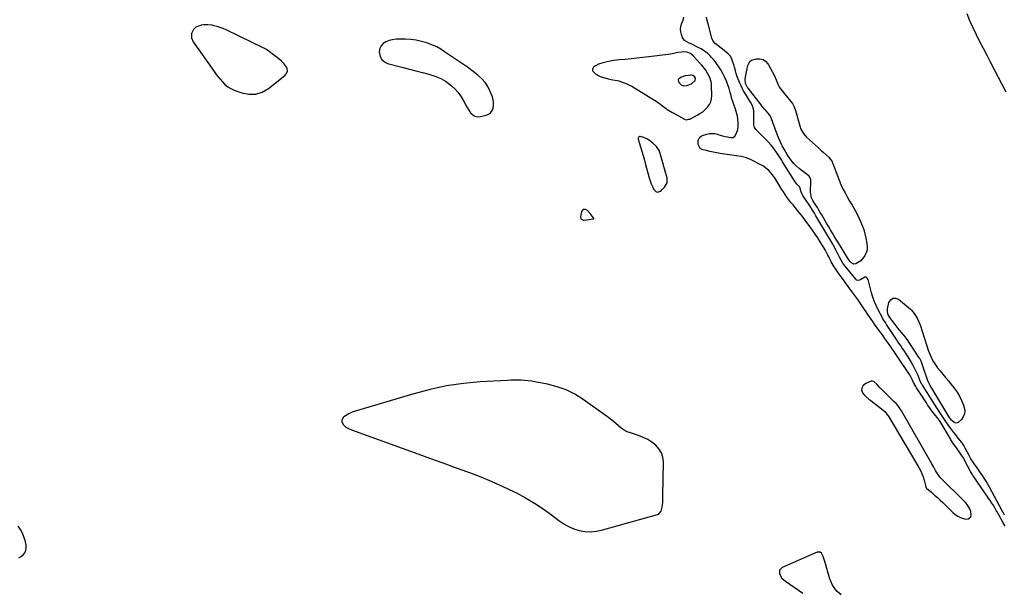
# Model space of a CAD drawing. Units: inches. Extents: x 1874743 to 1879972, y 438040 to 443390.
# Drawn here: x 1877904 to 1878877, y 438776 to 439342 of the extents above; entities that cross this region are included whole.
import ezdxf

# ---------------------------------------------------------------- set-up
doc = ezdxf.new("R2010")
doc.units = ezdxf.units.IN
doc.header["$MEASUREMENT"] = 0
for name, color, linetype in [('1', 7, 'Continuous'), ('7', 7, 'Continuous'), ('8', 7, 'Continuous')]:
    doc.layers.add(name, color=color, linetype=linetype)

msp = doc.modelspace()

# ---------------------------------------------------------------- linework, layer by layer
at = {"layer": '1', "color": 18}
for points in [[(1878839.88, 439348.56, 1640), (1878842.59, 439341.48, 1640), (1878845.67, 439334.56, 1640), (1878849, 439327.74, 1640), (1878852.52, 439321, 1640), (1878856.04, 439314.25, 1640), (1878859.54, 439307.5, 1640), (1878863.04, 439300.75, 1640), (1878878.28, 439271.28, 1640)], [(1878145.7, 439314.11, 1636), (1878145.38, 439314.28, 1636), (1878145.06, 439314.44, 1636), (1878107.73, 439332.35, 1636), (1878104.83, 439333.61, 1636), (1878101.89, 439334.74, 1636), (1878098.87, 439335.66, 1636), (1878095.8, 439336.44, 1636), (1878093.79, 439336.87, 1636), (1878089.59, 439337.42, 1636), (1878085.35, 439337.26, 1636), (1878082.98, 439336.85, 1636), (1878081.21, 439336.39, 1636), (1878077.85, 439334.9, 1636), (1878075.22, 439332.61, 1636), (1878073.7, 439329.47, 1636), (1878073.49, 439328.63, 1636), (1878073.35, 439324.36, 1636), (1878075.02, 439320.43, 1636), (1878095.02, 439292.23, 1636), (1878097.15, 439289.31, 1636), (1878099.34, 439286.44, 1636), (1878101.62, 439283.63, 1636), (1878103.95, 439280.87, 1636), (1878106.48, 439278.37, 1636), (1878109.21, 439276.16, 1636), (1878112.24, 439274.39, 1636), (1878115.48, 439272.92, 1636), (1878123.1, 439270.13, 1636), (1878130.1, 439268.78, 1636), (1878136.88, 439268.81, 1636), (1878143.32, 439270.92, 1636), (1878149.54, 439274.4, 1636), (1878165.66, 439287.21, 1636), (1878167.3, 439289.41, 1636), (1878168.16, 439291.71, 1636), (1878167.84, 439294.13, 1636), (1878166.74, 439296.65, 1636), (1878164.55, 439299.18, 1636), (1878162.24, 439301.58, 1636), (1878159.74, 439303.79, 1636), (1878157.12, 439305.87, 1636), (1878147.5, 439312.92, 1636), (1878146.91, 439313.34, 1636), (1878145.7, 439314.11, 1636)], [(1878363.65, 439280.45, 1636), (1878360.48, 439284.05, 1636), (1878356.91, 439287.35, 1636), (1878354.76, 439289.05, 1636), (1878351.92, 439291.23, 1636), (1878349.05, 439293.35, 1636), (1878346.12, 439295.4, 1636), (1878343.16, 439297.39, 1636), (1878340.18, 439299.36, 1636), (1878337.21, 439301.35, 1636), (1878334.26, 439303.37, 1636), (1878331.32, 439305.41, 1636), (1878323.66, 439310.78, 1636), (1878319.83, 439313.23, 1636), (1878315.88, 439315.46, 1636), (1878311.76, 439317.34, 1636), (1878307.52, 439319, 1636), (1878305.98, 439319.53, 1636), (1878300.84, 439321.02, 1636), (1878295.64, 439322.17, 1636), (1878290.35, 439322.82, 1636), (1878285.01, 439323.13, 1636), (1878279.09, 439323.19, 1636), (1878275.59, 439323.02, 1636), (1878272.15, 439322.57, 1636), (1878268.78, 439321.71, 1636), (1878265.47, 439320.57, 1636), (1878262.81, 439318.83, 1636), (1878260.75, 439316.68, 1636), (1878259.61, 439313.95, 1636), (1878259.07, 439310.81, 1636), (1878259.93, 439306.03, 1636), (1878261.46, 439303.02, 1636), (1878264.03, 439300.83, 1636), (1878267.3, 439299.19, 1636), (1878282.73, 439295.16, 1636), (1878289.03, 439293.51, 1636), (1878295.32, 439291.87, 1636), (1878301.62, 439290.23, 1636), (1878307.91, 439288.6, 1636), (1878309.93, 439288.08, 1636), (1878315.05, 439286.38, 1636), (1878319.96, 439284.26, 1636), (1878324.55, 439281.52, 1636), (1878328.92, 439278.37, 1636), (1878330.44, 439277.12, 1636), (1878333.69, 439274.09, 1636), (1878336.67, 439270.85, 1636), (1878339.25, 439267.28, 1636), (1878341.57, 439263.5, 1636), (1878342.84, 439261.12, 1636), (1878344.36, 439258.38, 1636), (1878345.94, 439255.68, 1636), (1878347.61, 439253.04, 1636), (1878349.34, 439250.43, 1636), (1878351.35, 439248.45, 1636), (1878353.59, 439247.08, 1636), (1878356.18, 439246.6, 1636), (1878358.99, 439246.71, 1636), (1878364.55, 439248.04, 1636), (1878367.01, 439249.09, 1636), (1878369.07, 439250.54, 1636), (1878370.54, 439252.59, 1636), (1878371.62, 439255.04, 1636), (1878372.04, 439257.85, 1636), (1878372.1, 439260.63, 1636), (1878371.64, 439263.37, 1636), (1878370.83, 439266.09, 1636), (1878368.4, 439272.06, 1636), (1878366.22, 439276.41, 1636), (1878363.65, 439280.45, 1636)], [(1878579.16, 439295.75, 1636), (1878577.82, 439297.33, 1636), (1878576.45, 439298.88, 1636), (1878569.36, 439306.65, 1636), (1878566.52, 439308.97, 1636), (1878563.14, 439310.36, 1636), (1878559.49, 439310.56, 1636), (1878557.64, 439310.45, 1636), (1878554, 439309.9, 1636), (1878550.29, 439308.96, 1636), (1878548.45, 439308.54, 1636), (1878544.7, 439307.94, 1636), (1878525.38, 439305.64, 1636), (1878519.55, 439304.98, 1636), (1878513.73, 439304.35, 1636), (1878507.9, 439303.77, 1636), (1878502.06, 439303.23, 1636), (1878496.59, 439302.75, 1636), (1878493.5, 439302.4, 1636), (1878490.42, 439301.96, 1636), (1878487.37, 439301.38, 1636), (1878484.33, 439300.71, 1636), (1878478.9, 439299.36, 1636), (1878475.76, 439298.33, 1636), (1878472.8, 439296.84, 1636), (1878470.7, 439295.47, 1636), (1878469.67, 439293.58, 1636), (1878469.77, 439292.15, 1636), (1878470.08, 439291.52, 1636), (1878473.09, 439288.54, 1636), (1878475.93, 439286.85, 1636), (1878477.49, 439286.25, 1636), (1878485.25, 439283.95, 1636), (1878489.76, 439282.94, 1636), (1878494.31, 439282.22, 1636), (1878495.8, 439281.85, 1636), (1878500.19, 439280.43, 1636), (1878503.06, 439279.35, 1636), (1878505.88, 439278.15, 1636), (1878508.59, 439276.74, 1636), (1878511.25, 439275.21, 1636), (1878533.76, 439261.1, 1636), (1878537.39, 439258.68, 1636), (1878539.15, 439257.38, 1636), (1878542.61, 439254.72, 1636), (1878544.39, 439253.45, 1636), (1878548.1, 439251.16, 1636), (1878560.7, 439244.05, 1636), (1878561.41, 439243.74, 1636), (1878562.88, 439243.51, 1636), (1878565.17, 439243.99, 1636), (1878565.91, 439244.28, 1636), (1878566.63, 439244.61, 1636), (1878573.23, 439247.98, 1636), (1878576.06, 439249.63, 1636), (1878578.74, 439251.48, 1636), (1878581.2, 439253.61, 1636), (1878583.52, 439255.93, 1636), (1878585.35, 439258.54, 1636), (1878586.74, 439261.31, 1636), (1878587.48, 439264.32, 1636), (1878587.78, 439267.49, 1636), (1878587.58, 439277, 1636), (1878587.42, 439279.11, 1636), (1878587.1, 439281.18, 1636), (1878585.84, 439285.2, 1636), (1878583.97, 439289.01, 1636), (1878581.71, 439292.47, 1636), (1878579.16, 439295.75, 1636)], [(1878570.58, 439286.14, 1634), (1878568.93, 439287.41, 1634), (1878567.68, 439287.75, 1634), (1878567, 439287.74, 1634), (1878561.82, 439286.98, 1634), (1878561.23, 439286.88, 1634), (1878559.49, 439286.42, 1634), (1878557.83, 439285.75, 1634), (1878555.05, 439284.01, 1634), (1878554.58, 439283.17, 1634), (1878554.92, 439281.16, 1634), (1878557.45, 439278.14, 1634), (1878559.62, 439277.07, 1634), (1878563.16, 439277.33, 1634), (1878567.61, 439279.03, 1634), (1878571.23, 439282.2, 1634), (1878571.58, 439284.31, 1634), (1878571.52, 439284.56, 1634), (1878570.58, 439286.14, 1634)], [(1878524.17, 439224.23, 1636), (1878520.58, 439225.99, 1636), (1878516.93, 439227.12, 1636), (1878516.33, 439226.92, 1636), (1878515.75, 439226.58, 1636), (1878515.33, 439226.06, 1636), (1878515.05, 439225.5, 1636), (1878515.06, 439224.22, 1636), (1878517.27, 439216.87, 1636), (1878518.57, 439212.48, 1636), (1878519.85, 439208.09, 1636), (1878521.09, 439203.69, 1636), (1878522.3, 439199.28, 1636), (1878525.88, 439186.11, 1636), (1878526.79, 439183.17, 1636), (1878527.84, 439180.28, 1636), (1878529.09, 439177.47, 1636), (1878530.47, 439174.71, 1636), (1878532.28, 439172.7, 1636), (1878533.83, 439171.97, 1636), (1878537.33, 439173.11, 1636), (1878538.83, 439174.59, 1636), (1878541.05, 439177.09, 1636), (1878543.53, 439181.33, 1636), (1878543.67, 439185.99, 1636), (1878536.82, 439210.28, 1636), (1878535.74, 439213.16, 1636), (1878533.21, 439217.01, 1636), (1878529.88, 439220.2, 1636), (1878527.5, 439222.01, 1636), (1878524.17, 439224.23, 1636)], [(1878460.51, 439154.73, 1636), (1878459.08, 439152.82, 1636), (1878457.96, 439147.61, 1636), (1878457.93, 439146.92, 1636), (1878458.37, 439145.73, 1636), (1878459.45, 439144.85, 1636), (1878460.78, 439144.48, 1636), (1878461.5, 439144.48, 1636), (1878470.8, 439145.56, 1636), (1878471.11, 439145.76, 1636), (1878471.12, 439146.13, 1636), (1878470.54, 439147.09, 1636), (1878467.65, 439151.06, 1636), (1878465, 439153.96, 1636), (1878462.9, 439154.88, 1636), (1878460.51, 439154.73, 1636)], [(1878490.31, 438945.71, 1636), (1878487.57, 438947.88, 1636), (1878484.76, 438949.97, 1636), (1878460.53, 438967.21, 1636), (1878452.31, 438972.29, 1636), (1878443.76, 438976.62, 1636), (1878434.72, 438979.8, 1636), (1878425.36, 438982.22, 1636), (1878412.88, 438984.6, 1636), (1878409.5, 438985.17, 1636), (1878406.11, 438985.63, 1636), (1878402.7, 438985.93, 1636), (1878399.28, 438986.14, 1636), (1878395.85, 438986.22, 1636), (1878392.43, 438986.23, 1636), (1878389, 438986.15, 1636), (1878385.57, 438986.01, 1636), (1878358.83, 438984.51, 1636), (1878342.14, 438982.98, 1636), (1878325.59, 438980.66, 1636), (1878309.25, 438977.18, 1636), (1878293.04, 438972.91, 1636), (1878234.15, 438955.14, 1636), (1878232.33, 438954.5, 1636), (1878228.83, 438952.88, 1636), (1878227.17, 438951.9, 1636), (1878224.04, 438949.87, 1636), (1878223.66, 438949.59, 1636), (1878223.34, 438949.25, 1636), (1878221.95, 438946.27, 1636), (1878221.86, 438945.26, 1636), (1878223.39, 438942.42, 1636), (1878226.08, 438939.95, 1636), (1878229.32, 438938.17, 1636), (1878231.61, 438937.23, 1636), (1878297.3, 438913.43, 1636), (1878309.52, 438909, 1636), (1878321.74, 438904.56, 1636), (1878333.95, 438900.12, 1636), (1878346.17, 438895.67, 1636), (1878348.34, 438894.87, 1636), (1878359.39, 438890.63, 1636), (1878370.34, 438886.16, 1636), (1878381.13, 438881.32, 1636), (1878391.83, 438876.25, 1636), (1878394.58, 438874.88, 1636), (1878403.65, 438870.05, 1636), (1878412.51, 438864.87, 1636), (1878421.04, 438859.16, 1636), (1878429.35, 438853.11, 1636), (1878436.64, 438847.46, 1636), (1878441.3, 438844.3, 1636), (1878446.17, 438841.56, 1636), (1878451.34, 438839.45, 1636), (1878456.72, 438837.76, 1636), (1878462.25, 438836.85, 1636), (1878467.76, 438836.52, 1636), (1878473.27, 438837.03, 1636), (1878478.76, 438838.12, 1636), (1878534.07, 438853.67, 1636), (1878535.65, 438854.43, 1636), (1878537.84, 438856.83, 1636), (1878538.83, 438860.66, 1636), (1878539.27, 438865.44, 1636), (1878539.41, 438870.25, 1636), (1878539.43, 438871.86, 1636), (1878539.83, 438905.41, 1636), (1878539.25, 438910.12, 1636), (1878537.94, 438914.5, 1636), (1878535.53, 438918.39, 1636), (1878532.4, 438921.95, 1636), (1878528.47, 438924.95, 1636), (1878524.35, 438927.6, 1636), (1878519.93, 438929.74, 1636), (1878515.32, 438931.52, 1636), (1878507.27, 438934.08, 1636), (1878504.05, 438935.35, 1636), (1878501, 438936.89, 1636), (1878498.18, 438938.84, 1636), (1878495.53, 438941.06, 1636), (1878492.95, 438943.42, 1636), (1878490.31, 438945.71, 1636)], [(1878752.78, 438979.95, 1636), (1878750.75, 438982.39, 1636), (1878747.82, 438984.83, 1636), (1878746.1, 438985.33, 1636), (1878745.22, 438985.25, 1636), (1878744.34, 438985, 1636), (1878739.92, 438983.08, 1636), (1878737.33, 438981.14, 1636), (1878735.88, 438978.24, 1636), (1878735.76, 438976.61, 1636), (1878736.63, 438973.67, 1636), (1878738.22, 438971.78, 1636), (1878739.82, 438970.29, 1636), (1878743.12, 438967.44, 1636), (1878744.82, 438966.08, 1636), (1878757.01, 438956.61, 1636), (1878758.65, 438955.19, 1636), (1878760.82, 438952.76, 1636), (1878762.08, 438950.98, 1636), (1878762.66, 438950.06, 1636), (1878792.24, 438900.08, 1636), (1878793.88, 438897.03, 1636), (1878795.34, 438893.9, 1636), (1878796.53, 438890.66, 1636), (1878797.55, 438887.34, 1636), (1878799.21, 438880.96, 1636), (1878799.31, 438880.6, 1636), (1878799.49, 438880.07, 1636), (1878799.68, 438879.77, 1636), (1878799.81, 438879.64, 1636), (1878805.2, 438875.15, 1636), (1878808, 438872.76, 1636), (1878810.77, 438870.32, 1636), (1878813.49, 438867.82, 1636), (1878816.16, 438865.28, 1636), (1878826.11, 438855.62, 1636), (1878828.43, 438853.68, 1636), (1878830.89, 438851.99, 1636), (1878833.56, 438850.66, 1636), (1878836.39, 438849.58, 1636), (1878838.63, 438848.91, 1636), (1878841.62, 438849.14, 1636), (1878843.68, 438851.34, 1636), (1878844.11, 438853.08, 1636), (1878843.92, 438856.5, 1636), (1878842.71, 438859.24, 1636), (1878840.04, 438863.4, 1636), (1878838.47, 438865.3, 1636), (1878836.79, 438867.12, 1636), (1878813.77, 438889.87, 1636), (1878812.02, 438891.9, 1636), (1878809.86, 438895.23, 1636), (1878808.9, 438896.85, 1636), (1878807.12, 438900.17, 1636), (1878806.24, 438901.88, 1636), (1878805.33, 438903.54, 1636), (1878775.39, 438955.8, 1636), (1878774.6, 438957.1, 1636), (1878771.96, 438960.81, 1636), (1878769.97, 438963.11, 1636), (1878767.84, 438965.29, 1636), (1878754.39, 438978.25, 1636), (1878753.84, 438978.8, 1636), (1878752.78, 438979.95, 1636)], [(1877902.61, 438810.83, 1636), (1877904.93, 438811.95, 1636), (1877907.1, 438813.54, 1636), (1877908.67, 438815.69, 1636), (1877909.74, 438817.99, 1636), (1877910.06, 438820.5, 1636), (1877909.88, 438823.16, 1636), (1877908.83, 438827.72, 1636), (1877907.69, 438831.53, 1636), (1877906.25, 438835.2, 1636), (1877904.36, 438838.65, 1636), (1877902.17, 438841.97, 1636)]]:
    msp.add_polyline3d(points, dxfattribs=at)
at = {"layer": '7', "color": 18}
for points in [[(1878877.64, 438842.1, 1638), (1878875.52, 438845.9, 1638), (1878871.37, 438853.28, 1638), (1878869.79, 438856.05, 1638), (1878869, 438857.43, 1638), (1878867.11, 438860.66, 1638), (1878865.74, 438862.95, 1638), (1878864.34, 438865.21, 1638), (1878862.88, 438867.44, 1638), (1878861.39, 438869.65, 1638), (1878846.18, 438891.63, 1638), (1878845.77, 438892.23, 1638), (1878843.51, 438895.92, 1638), (1878843.18, 438896.56, 1638), (1878838.66, 438905.37, 1638), (1878838.2, 438906.26, 1638), (1878836.26, 438909.77, 1638), (1878834.62, 438912.29, 1638), (1878828.86, 438920.35, 1638), (1878827.47, 438922.34, 1638), (1878825.46, 438925.36, 1638), (1878824.17, 438927.42, 1638), (1878823.54, 438928.45, 1638), (1878813.43, 438945.46, 1638), (1878812.86, 438946.31, 1638), (1878812.65, 438946.59, 1638), (1878810.35, 438949.48, 1638), (1878809, 438951.21, 1638), (1878807.65, 438952.94, 1638), (1878805.01, 438956.44, 1638), (1878803.66, 438958.29, 1638), (1878801.11, 438961.94, 1638), (1878799.88, 438963.79, 1638), (1878790.13, 438978.66, 1638), (1878789.31, 438979.97, 1638), (1878787.09, 438984.05, 1638), (1878785.76, 438986.84, 1638), (1878784.5, 438989.46, 1638), (1878783.02, 438991.97, 1638), (1878771.05, 439009.88, 1638), (1878769.74, 439011.81, 1638), (1878767.56, 439014.91, 1638), (1878766.56, 439016.37, 1638), (1878765.81, 439017.47, 1638), (1878765.57, 439017.83, 1638), (1878762.51, 439022.34, 1638), (1878760.72, 439024.94, 1638), (1878758.9, 439027.53, 1638), (1878757.05, 439030.1, 1638), (1878755.18, 439032.65, 1638), (1878751.89, 439037.05, 1638), (1878750.17, 439039.39, 1638), (1878748.48, 439041.73, 1638), (1878746.83, 439044.11, 1638), (1878745.19, 439046.5, 1638), (1878743.58, 439048.9, 1638), (1878741.95, 439051.3, 1638), (1878740.33, 439053.69, 1638), (1878738.7, 439056.09, 1638), (1878733.92, 439063.1, 1638), (1878732.04, 439065.82, 1638), (1878730.14, 439068.52, 1638), (1878728.2, 439071.19, 1638), (1878727.23, 439072.53, 1638), (1878726.25, 439073.86, 1638), (1878719.92, 439082.48, 1638), (1878717.83, 439085.35, 1638), (1878715.76, 439088.23, 1638), (1878713.7, 439091.13, 1638), (1878711.67, 439094.04, 1638), (1878709.74, 439096.81, 1638), (1878708.71, 439098.36, 1638), (1878707.71, 439099.92, 1638), (1878705.85, 439103.14, 1638), (1878704.98, 439104.79, 1638), (1878703.28, 439108.1, 1638), (1878702.45, 439109.76, 1638), (1878700.87, 439112.91, 1638), (1878699.73, 439115.03, 1638), (1878697.28, 439119.19, 1638), (1878694.95, 439122.92, 1638), (1878692.46, 439126.8, 1638), (1878689.92, 439130.64, 1638), (1878687.29, 439134.43, 1638), (1878684.6, 439138.18, 1638), (1878680.19, 439144.19, 1638), (1878678.24, 439146.79, 1638), (1878676.26, 439149.35, 1638), (1878674.23, 439151.88, 1638), (1878672.16, 439154.38, 1638), (1878672.13, 439154.41, 1638), (1878670.06, 439156.88, 1638), (1878668.01, 439159.37, 1638), (1878665.99, 439161.88, 1638), (1878663.99, 439164.41, 1638), (1878662.06, 439166.99, 1638), (1878660.21, 439169.61, 1638), (1878658.45, 439172.31, 1638), (1878656.78, 439175.06, 1638), (1878653.11, 439181.35, 1638), (1878651.45, 439184.01, 1638), (1878649.69, 439186.61, 1638), (1878647.79, 439189.1, 1638), (1878645.8, 439191.52, 1638), (1878643.62, 439193.75, 1638), (1878641.29, 439195.8, 1638), (1878638.75, 439197.57, 1638), (1878636.07, 439199.16, 1638), (1878627.28, 439203.7, 1638), (1878626.01, 439204.31, 1638), (1878622.08, 439205.87, 1638), (1878617.98, 439206.94, 1638), (1878616.6, 439207.18, 1638), (1878595.98, 439210.34, 1638), (1878592.6, 439210.91, 1638), (1878589.23, 439211.54, 1638), (1878585.87, 439212.26, 1638), (1878582.53, 439213.04, 1638), (1878578.95, 439213.93, 1638), (1878576.36, 439215.27, 1638), (1878574.23, 439219.1, 1638), (1878574.39, 439223.59, 1638), (1878574.45, 439223.77, 1638), (1878576.03, 439226.4, 1638), (1878577.24, 439227.3, 1638), (1878578.65, 439227.99, 1638), (1878582.82, 439229.32, 1638), (1878585.43, 439229.87, 1638), (1878588.03, 439230.09, 1638), (1878590.63, 439229.81, 1638), (1878593.22, 439229.2, 1638), (1878593.7, 439229.04, 1638), (1878598.45, 439227.61, 1638), (1878600.86, 439227.04, 1638), (1878603.3, 439226.55, 1638), (1878606.68, 439225.94, 1638), (1878608.84, 439226.13, 1638), (1878610.66, 439227.36, 1638), (1878612.27, 439230.45, 1638), (1878613.35, 439233.79, 1638), (1878613.77, 439237.27, 1638), (1878613.84, 439240.05, 1638), (1878613.57, 439244.78, 1638), (1878613.13, 439247.1, 1638), (1878611.82, 439251.68, 1638), (1878611.08, 439253.96, 1638), (1878609.53, 439258.48, 1638), (1878608.77, 439260.75, 1638), (1878607.36, 439265.32, 1638), (1878606.73, 439267.62, 1638), (1878605.97, 439270.54, 1638), (1878604.88, 439274.29, 1638), (1878603.67, 439277.98, 1638), (1878602.26, 439281.6, 1638), (1878600.72, 439285.18, 1638), (1878600.39, 439285.89, 1638), (1878598.66, 439289.35, 1638), (1878596.78, 439292.73, 1638), (1878594.69, 439295.98, 1638), (1878592.46, 439299.15, 1638), (1878591.02, 439301.05, 1638), (1878589.34, 439303.14, 1638), (1878587.58, 439305.16, 1638), (1878585.7, 439307.06, 1638), (1878583.73, 439308.89, 1638), (1878581.65, 439310.58, 1638), (1878579.48, 439312.14, 1638), (1878577.2, 439313.52, 1638), (1878574.84, 439314.78, 1638), (1878566.63, 439318.76, 1638), (1878565.42, 439319.35, 1638), (1878563.04, 439320.57, 1638), (1878560.79, 439321.93, 1638), (1878558.62, 439324.99, 1638), (1878557.68, 439327.73, 1638), (1878557.08, 439330.36, 1638), (1878556.86, 439332.99, 1638), (1878557.2, 439335.6, 1638), (1878558.18, 439338.91, 1638), (1878559.27, 439341.88, 1638), (1878560.25, 439344.89, 1638)], [(1878625.39, 439301.05, 1642), (1878627.1, 439302.27, 1642), (1878631.86, 439303.77, 1642), (1878635.28, 439303.84, 1642), (1878638.37, 439303.16, 1642), (1878640.98, 439301.37, 1642), (1878643.27, 439298.83, 1642), (1878643.89, 439297.76, 1642), (1878645.91, 439294.17, 1642), (1878647.84, 439290.52, 1642), (1878649.63, 439286.81, 1642), (1878651.33, 439283.04, 1642), (1878653.5, 439278.01, 1642), (1878654.75, 439275.54, 1642), (1878657.18, 439272.18, 1642), (1878659.81, 439268.94, 1642), (1878665.91, 439261.56, 1642), (1878667.37, 439259.55, 1642), (1878669.07, 439256.24, 1642), (1878670.31, 439252.71, 1642), (1878674.66, 439237.43, 1642), (1878675.77, 439234.36, 1642), (1878678.23, 439230.13, 1642), (1878681.48, 439226.47, 1642), (1878693.06, 439215.83, 1642), (1878696.3, 439212.92, 1642), (1878697.95, 439211.5, 1642), (1878700.91, 439209.01, 1642), (1878703.76, 439206.21, 1642), (1878706.62, 439202.13, 1642), (1878707.17, 439200.71, 1642), (1878707.34, 439200.23, 1642), (1878711.95, 439188.02, 1642), (1878713.64, 439183.74, 1642), (1878715.44, 439179.52, 1642), (1878717.38, 439175.35, 1642), (1878719.43, 439171.23, 1642), (1878721.42, 439167.39, 1642), (1878723.78, 439163.13, 1642), (1878725.05, 439161.07, 1642), (1878726.38, 439159.03, 1642), (1878727.84, 439156.85, 1642), (1878729.59, 439153.98, 1642), (1878731.11, 439150.98, 1642), (1878731.59, 439149.97, 1642), (1878732.07, 439148.96, 1642), (1878734.8, 439143.06, 1642), (1878736.49, 439139.04, 1642), (1878737.97, 439134.96, 1642), (1878739.14, 439130.78, 1642), (1878740.12, 439126.53, 1642), (1878741.12, 439121.26, 1642), (1878741.36, 439118.14, 1642), (1878741.16, 439115.1, 1642), (1878740.29, 439112.18, 1642), (1878738.98, 439109.34, 1642), (1878737.78, 439107.37, 1642), (1878735.19, 439104.27, 1642), (1878733.57, 439103.08, 1642), (1878730.11, 439101.32, 1642), (1878728.06, 439101.02, 1642), (1878726.15, 439101.84, 1642), (1878724.47, 439103.44, 1642), (1878722.62, 439106.08, 1642), (1878720.91, 439108.84, 1642), (1878714.89, 439118.55, 1642), (1878712.52, 439122.39, 1642), (1878711.35, 439124.32, 1642), (1878708.81, 439128.53, 1642), (1878706.96, 439131.61, 1642), (1878705.13, 439134.69, 1642), (1878703.3, 439137.78, 1642), (1878701.49, 439140.87, 1642), (1878696.38, 439149.64, 1642), (1878694.97, 439152.01, 1642), (1878693.55, 439154.37, 1642), (1878692.09, 439156.71, 1642), (1878690.61, 439159.04, 1642), (1878689.2, 439161.22, 1642), (1878687.73, 439163.74, 1642), (1878686.44, 439166.51, 1642), (1878685.48, 439170.46, 1642), (1878685.42, 439171.83, 1642), (1878685.59, 439183.46, 1642), (1878685.56, 439184.15, 1642), (1878685.12, 439186.16, 1642), (1878684.02, 439187.84, 1642), (1878683.51, 439188.29, 1642), (1878675.79, 439194.04, 1642), (1878674.13, 439195.35, 1642), (1878670.99, 439198.16, 1642), (1878668.76, 439200.47, 1642), (1878665.71, 439204.04, 1642), (1878663.39, 439207.16, 1642), (1878662.11, 439209.22, 1642), (1878659.16, 439214.54, 1642), (1878657.37, 439217.94, 1642), (1878655.68, 439221.4, 1642), (1878654.14, 439224.92, 1642), (1878652.7, 439228.48, 1642), (1878645.69, 439246.94, 1642), (1878644.8, 439248.56, 1642), (1878643.59, 439249.97, 1642), (1878641.12, 439252.66, 1642), (1878639.91, 439254.02, 1642), (1878637.55, 439256.81, 1642), (1878636.42, 439258.24, 1642), (1878623.64, 439274.73, 1642), (1878623.17, 439275.36, 1642), (1878620.9, 439279.4, 1642), (1878620.62, 439283.25, 1642), (1878621.42, 439287.55, 1642), (1878622.36, 439292.4, 1642), (1878623.34, 439297.23, 1642), (1878625.39, 439301.05, 1642)], [(1878799.25, 439023.28, 1642), (1878800.26, 439020.22, 1642), (1878801.77, 439015.75, 1642), (1878803.51, 439011.14, 1642), (1878805.58, 439006.66, 1642), (1878806.76, 439004.5, 1642), (1878809.45, 439000.39, 1642), (1878810.95, 438998.44, 1642), (1878813.33, 438995.54, 1642), (1878816.08, 438992.19, 1642), (1878818.83, 438988.83, 1642), (1878821.58, 438985.46, 1642), (1878824.32, 438982.09, 1642), (1878827.32, 438978.4, 1642), (1878830.14, 438974.5, 1642), (1878832.66, 438970.44, 1642), (1878834.71, 438966.13, 1642), (1878836.46, 438961.65, 1642), (1878837.28, 438959.15, 1642), (1878837.73, 438955.95, 1642), (1878837.51, 438952.92, 1642), (1878836.3, 438950.13, 1642), (1878834.41, 438947.51, 1642), (1878831.34, 438944.54, 1642), (1878830.32, 438943.94, 1642), (1878829.29, 438943.65, 1642), (1878827.16, 438944.34, 1642), (1878824.53, 438946.77, 1642), (1878822.56, 438949.52, 1642), (1878822.06, 438950.33, 1642), (1878805.25, 438978.39, 1642), (1878804.74, 438979.23, 1642), (1878803.73, 438980.9, 1642), (1878801.81, 438984.25, 1642), (1878801.73, 438984.46, 1642), (1878801.66, 438984.68, 1642), (1878796.14, 439001.12, 1642), (1878794.64, 439004.89, 1642), (1878793.22, 439007.58, 1642), (1878792.69, 439008.44, 1642), (1878783.53, 439022.5, 1642), (1878781.04, 439026.1, 1642), (1878779.71, 439027.84, 1642), (1878777.76, 439030.24, 1642), (1878775.54, 439032.92, 1642), (1878773.32, 439035.62, 1642), (1878771.03, 439038.48, 1642), (1878768.85, 439041.31, 1642), (1878765.57, 439045.67, 1642), (1878764.65, 439046.95, 1642), (1878762.21, 439050.96, 1642), (1878761.31, 439053.81, 1642), (1878761.45, 439056.8, 1642), (1878762.89, 439063.04, 1642), (1878764.63, 439065.7, 1642), (1878766.74, 439067.3, 1642), (1878769.39, 439067.31, 1642), (1878772.4, 439066.27, 1642), (1878782.23, 439058.18, 1642), (1878783.76, 439056.81, 1642), (1878785.2, 439055.37, 1642), (1878787.75, 439052.18, 1642), (1878789.16, 439050.09, 1642), (1878790.77, 439047.36, 1642), (1878792.17, 439044.52, 1642), (1878793.36, 439041.58, 1642), (1878793.88, 439040.08, 1642), (1878797.27, 439029.41, 1642), (1878798.25, 439026.34, 1642), (1878799.25, 439023.28, 1642)], [(1878715.67, 438774.05, 1636), (1878713.68, 438775.71, 1636), (1878711.8, 438777.5, 1636), (1878710.11, 438779.45, 1636), (1878708.54, 438781.52, 1636), (1878707.18, 438783.74, 1636), (1878705.97, 438786.02, 1636), (1878704.99, 438788.41, 1636), (1878704.16, 438790.88, 1636), (1878699.84, 438806.06, 1636), (1878698.59, 438810.04, 1636), (1878697.89, 438812.01, 1636), (1878696.12, 438815.31, 1636), (1878694.91, 438816.2, 1636), (1878693.42, 438816.41, 1636), (1878691.75, 438816.17, 1636), (1878657.19, 438801.11, 1636), (1878654.62, 438798.46, 1636), (1878654.66, 438794.76, 1636), (1878657.07, 438790.76, 1636), (1878660.49, 438787.58, 1636), (1878677.57, 438775.67, 1636)]]:
    msp.add_polyline3d(points, dxfattribs=at)
at = {"layer": '8', "color": 18}
msp.add_polyline3d([(1878877.19, 438852.79, 1640), (1878875.3, 438856.17, 1640), (1878874.69, 438857.3, 1640), (1878862.09, 438880.7, 1640), (1878860.47, 438883.62, 1640), (1878858.8, 438886.51, 1640), (1878857.05, 438889.36, 1640), (1878855.26, 438892.18, 1640), (1878852.85, 438895.81, 1640), (1878850.14, 438899.62, 1640), (1878847.42, 438903.19, 1640), (1878845.94, 438905.23, 1640), (1878843.95, 438908.43, 1640), (1878842.72, 438910.62, 1640), (1878842.13, 438911.73, 1640), (1878838.23, 438919.14, 1640), (1878836.74, 438921.75, 1640), (1878835.08, 438924.27, 1640), (1878833.29, 438926.69, 1640), (1878831.42, 438929.06, 1640), (1878828.82, 438932.26, 1640), (1878826.89, 438934.69, 1640), (1878825, 438937.15, 1640), (1878823.17, 438939.66, 1640), (1878821.38, 438942.2, 1640), (1878819.21, 438945.36, 1640), (1878818.53, 438946.34, 1640), (1878817.21, 438948.32, 1640), (1878814.6, 438952.3, 1640), (1878813.95, 438953.3, 1640), (1878807.29, 438963.57, 1640), (1878805.28, 438966.68, 1640), (1878803.27, 438969.8, 1640), (1878801.27, 438972.93, 1640), (1878799.28, 438976.06, 1640), (1878796.26, 438980.83, 1640), (1878795.8, 438981.59, 1640), (1878794.19, 438984.74, 1640), (1878793.47, 438986.36, 1640), (1878791.61, 438990.91, 1640), (1878790.47, 438993.57, 1640), (1878789.25, 438996.2, 1640), (1878787.94, 438998.78, 1640), (1878786.55, 439001.33, 1640), (1878785.54, 439003.09, 1640), (1878783.75, 439006.13, 1640), (1878781.92, 439009.15, 1640), (1878780.02, 439012.12, 1640), (1878778.07, 439015.06, 1640), (1878775.62, 439018.67, 1640), (1878774.85, 439019.79, 1640), (1878773.32, 439022.01, 1640), (1878771.77, 439024.22, 1640), (1878770.25, 439026.45, 1640), (1878769.51, 439027.58, 1640), (1878760.49, 439041.4, 1640), (1878759.35, 439043.14, 1640), (1878758.19, 439044.88, 1640), (1878756.54, 439047.54, 1640), (1878756.03, 439048.45, 1640), (1878752.51, 439055.02, 1640), (1878750.42, 439059.29, 1640), (1878748.54, 439063.65, 1640), (1878747, 439068.13, 1640), (1878745.67, 439072.69, 1640), (1878742.36, 439085.81, 1640), (1878741.48, 439087.15, 1640), (1878740.41, 439087.96, 1640), (1878739.07, 439088.01, 1640), (1878734.98, 439085.63, 1640), (1878733.77, 439085, 1640), (1878731.75, 439084.89, 1640), (1878730.58, 439085.45, 1640), (1878730.09, 439085.91, 1640), (1878721.13, 439096.76, 1640), (1878719.14, 439099.34, 1640), (1878717.27, 439102, 1640), (1878715.58, 439104.78, 1640), (1878714.02, 439107.63, 1640), (1878712.28, 439111.07, 1640), (1878711.67, 439112.27, 1640), (1878710.45, 439114.67, 1640), (1878709.21, 439117.06, 1640), (1878707.92, 439119.42, 1640), (1878707.24, 439120.59, 1640), (1878694.62, 439142.04, 1640), (1878692.67, 439145.34, 1640), (1878690.73, 439148.65, 1640), (1878689.24, 439151.18, 1640), (1878687.29, 439154.21, 1640), (1878686.29, 439155.72, 1640), (1878685.8, 439156.47, 1640), (1878677.84, 439168.7, 1640), (1878677.16, 439169.87, 1640), (1878676.07, 439172.32, 1640), (1878675.08, 439175.81, 1640), (1878674.81, 439176.64, 1640), (1878674.36, 439177.37, 1640), (1878671.9, 439180.05, 1640), (1878669.5, 439183.33, 1640), (1878657.75, 439202.13, 1640), (1878657.45, 439202.61, 1640), (1878656.86, 439203.59, 1640), (1878655.67, 439205.55, 1640), (1878655.36, 439206.02, 1640), (1878651.39, 439211.87, 1640), (1878649, 439215.19, 1640), (1878646.47, 439218.4, 1640), (1878643.77, 439221.46, 1640), (1878640.93, 439224.42, 1640), (1878631.35, 439233.83, 1640), (1878629.9, 439235.92, 1640), (1878629.31, 439238.39, 1640), (1878629.22, 439241.07, 1640), (1878629.22, 439243.75, 1640), (1878629.36, 439250.89, 1640), (1878629.29, 439252.4, 1640), (1878628.7, 439255.31, 1640), (1878627.53, 439258.1, 1640), (1878626.08, 439260.77, 1640), (1878624.38, 439263.47, 1640), (1878621.88, 439267.48, 1640), (1878619.51, 439271.56, 1640), (1878617.85, 439274.64, 1640), (1878616.63, 439277.09, 1640), (1878615.51, 439279.59, 1640), (1878614.46, 439282.12, 1640), (1878612.56, 439286.99, 1640), (1878611.73, 439289.39, 1640), (1878611.07, 439291.85, 1640), (1878610.08, 439295.54, 1640), (1878609.69, 439296.75, 1640), (1878607.05, 439304.56, 1640), (1878605.86, 439306.87, 1640), (1878604.06, 439308.73, 1640), (1878601.94, 439310.36, 1640), (1878599.81, 439312, 1640), (1878596.92, 439314.23, 1640), (1878594.18, 439316.43, 1640), (1878591.07, 439319, 1640), (1878589.05, 439321.29, 1640), (1878587.83, 439324.07, 1640), (1878584.03, 439338.32, 1640), (1878583.18, 439341.67, 1640), (1878582.37, 439345.02, 1640)], dxfattribs=at)

doc.saveas('drawing.dxf')
